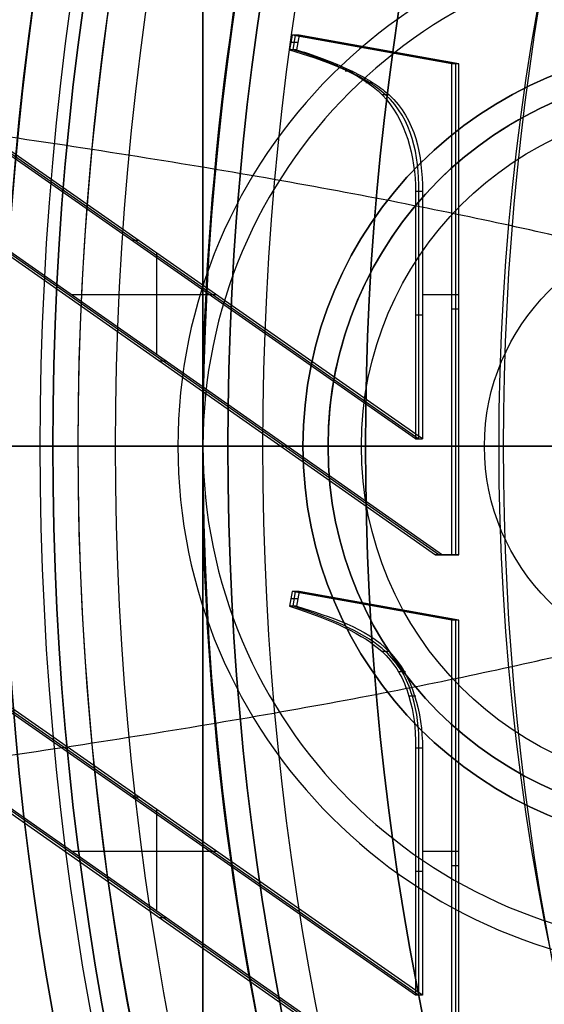
# Model space of a CAD drawing. Units: millimetres. Extents: x -210 to 235, y -75 to 75.
# Drawn here: x -13 to -11, y -2 to 2 of the extents above; entities that cross this region are included whole.
import ezdxf

# ---------------------------------------------------------------- set-up
doc = ezdxf.new("R2010")
doc.units = ezdxf.units.MM
doc.header["$MEASUREMENT"] = 0
doc.layers.add('Predefinito', color=18, linetype='Continuous', true_color=0x000000)

# ---------------------------------------------------------------- blocks, each defined once
blk = doc.blocks.new('10FZ0056000')
at = {"layer": 'Predefinito', "color": 9, "true_color": 0xafc4dd}
for centre in [(0, 0), (0, 0, 3), (0, 0, 1.5)]:
    blk.add_arc(centre, 25.5, 63.99982, 325.98243, dxfattribs=at)
blk = doc.blocks.new('10OR1146000_oa_2')
at = {"layer": 'Predefinito', "color": 250, "true_color": 0x333333}
for centre, radius in [((0, 0, 1.31), 21.505), ((0, 0, 2.62), 20.195), ((0, 0), 20.195), ((0, 0, 1.31), 18.885)]:
    blk.add_circle(centre, radius, dxfattribs=at)
blk = doc.blocks.new('10GG0266000')
at = {"layer": 'Predefinito', "color": 250, "true_color": 0x333333}
for centre in [(0, 0), (0, 0, 2), (0, 0, 1)]:
    blk.add_arc(centre, 25.5, 63.99982, 325.98243, dxfattribs=at)
blk = doc.blocks.new('3100KF02-00_oa_1')
at = {"layer": 'Predefinito', "extrusion": (2.70383e-31, 8.59773e-16, -1), "rotation": 269.9999999999999}
blk.add_blockref('10OR1146000_oa_2', (0, 0), dxfattribs=at)
at = {"layer": 'Predefinito'}
for name, p, rotation in [('10FZ0056000', (-1.55, -7.0494, -28), 359.9999999999999), ('10GG0266000', (-1.55, -7.0494, -25), 360)]:
    blk.add_blockref(name, p, dxfattribs=dict(at, rotation=rotation))
blk = doc.blocks.new('10LA96460YY')
at = {"layer": 'Predefinito', "color": 9, "true_color": 0xbfbfbf}
for p, q in [((-12.1, 0, 81.5), (-13.5, 0, 81.5)), ((-11.6, 0, 81), (-12.1, 0, 81.5)), ((-11.6, 0, 76.5), (-11.6, 0, 81)), ((-11.6, 0, 76.5), (-15.5, 0, 76.5))]:
    blk.add_line(p, q, dxfattribs=at)
for centre, radius in [((0, 0, 64), 20), ((0, 0, 1), 18.25), ((0, 0, 127), 17.25), ((0, 0, 8.25), 17.05), ((0, 0, 92.25), 16.5), ((0, 0, 124.75), 15.3), ((0, 0, 120), 14.4585), ((0, 0, 96.5), 13.5), ((0, 0, 85.75), 13.5), ((-10, 0, 78.75), 1.6)]:
    blk.add_circle(centre, radius, dxfattribs=at)
for centre, radius, start, end in [((0, 0), 20, 0, 180), ((0, 0, 128), 20, 0, 180), ((0, 0, 2), 18.25, 90, 180), ((0, 0), 18.25, 90, 180), ((0, 0, 2), 17.55, 0, 180), ((0, 0, 126), 17.25, 0, 180), ((0, 0, 128), 17.25, 0, 180), ((0, 0, 2.5), 17.05, 0, 180), ((0, 0, 75), 17, 0, 180), ((0, 0, 101), 17, 0, 180), ((0, 0, 109), 17, 65.75037, 180), ((0, 0, 44.5), 17, 193.60896, 166.39104), ((0, 0, 117), 17, 95.75845, 180), ((0, 0, 14), 17, 193.60896, 81.42577), ((0, 0, 92), 16.5, 0, 180), ((0, 0, 92.5), 16.5, 0, 180), ((0, 0, 99.5), 15.5, 0, 180), ((0, 0, 76.5), 15.5, 0, 180), ((0, 0, 123.5), 15.3, 0, 180), ((0, 0, 126), 15.3, 0, 180), ((0, 0, 94), 15, 0, 180), ((0, 0, 90.5), 15, 0, 180), ((0, 0, 123), 14.8, 0, 180), ((0, 0, 123), 14.4585, 90, 180), ((0, 0, 117), 14.4585, 90, 180), ((0, 0, 99.5), 14, 0, 180), ((0, 0, 90.5), 14, 0, 180), ((0, 0, 99), 13.5, 0, 180), ((0, 0, 94), 13.5, 0, 180), ((0, 0, 90), 13.5, 0, 180), ((0, 0, 81.5), 13.5, 98.45932, 180), ((-10, 0, 81.5), 2.1, 0, 180), ((-10, 0, 81), 1.6, 0, 180), ((-10, 0, 76.5), 1.6, 0, 180), ((0, 0), 20, 180, 0), ((0, 0, 128), 20, 180, 0), ((0, 0), 18.25, 180, 270), ((0, 0, 2), 18.25, 180, 270), ((0, 0, 2), 17.55, 180, 0), ((0, 0, 126), 17.25, 180, 0), ((0, 0, 128), 17.25, 180, 0), ((0, 0, 2.5), 17.05, 180, 0), ((0, 0, 75), 17, 180, 0), ((0, 0, 117), 17, 180, 264.24155), ((0, 0, 101), 17, 180, 0), ((0, 0, 109), 17, 180, 294.24963), ((0, 0, 92), 16.5, 180, 0), ((0, 0, 92.5), 16.5, 180, 0), ((0, 0, 99.5), 15.5, 180, 0), ((0, 0, 76.5), 15.5, 180, 0), ((0, 0, 123.5), 15.3, 180, 0), ((0, 0, 126), 15.3, 180, 0), ((0, 0, 94), 15, 180, 0), ((0, 0, 90.5), 15, 180, 0), ((0, 0, 123), 14.8, 180, 0), ((0, 0, 117), 14.4585, 180, 270), ((0, 0, 123), 14.4585, 180, 270), ((0, 0, 99.5), 14, 180, 0), ((0, 0, 90.5), 14, 180, 0), ((0, 0, 99), 13.5, 180, 0), ((0, 0, 94), 13.5, 180, 0), ((0, 0, 90), 13.5, 180, 0), ((0, 0, 81.5), 13.5, 180, 261.54068), ((-10, 0, 81.5), 2.1, 180, 0), ((-10, 0, 81), 1.6, 180, 0), ((-10, 0, 76.5), 1.6, 180, 0), ((0, 0, 14), 17.05, 193.56829, 0)]:
    blk.add_arc(centre, radius, start, end, dxfattribs=at)
blk = doc.blocks.new('10FO00460YY')
at = {"layer": 'Predefinito', "color": 9, "true_color": 0xafc4dd}
for p, q in [((12.8, 0, 17), (-12.8, 0, 17)), ((10, 0, 4.9013), (11.5, 0, 4)), ((11.5, 0, 0.5), (11.5, 0, 4)), ((11.5, 0, 0.5), (12, 0)), ((11.9, 0, 8), (11.9, 0, 5.5)), ((11.9, 0, 16), (11.9, 0, 13.5)), ((12.35, 0), (13.35, 0, 1)), ((11.9, 0, 5.5), (13.05, 0, 5.5)), ((13.05, 0, 8), (11.9, 0, 8)), ((11.9, 0, 13.5), (13.05, 0, 13.5)), ((13.05, 0, 16), (11.9, 0, 16)), ((12.35, 0), (12, 0))]:
    blk.add_line(p, q, dxfattribs=at)
for centre, radius in [((0, 0, 10.75), 13.35), ((0, 0, 17.5), 13.35), ((0, 0, 3.1), 13.35), ((0, 0, 18), 12.8), ((0, 0, 6.75), 11.9), ((0, 0, 14.75), 11.9), ((10, 0, 2.25), 1.5), ((10, 0, 4.3756), 0.8749)]:
    blk.add_circle(centre, radius, dxfattribs=at)
for centre, radius, start, end in [((0, 0, 13.2), 13.35, 0, 180), ((0, 0, 8.3), 13.35, 0, 180), ((0, 0, 18.7), 13.35, 0, 180), ((0, 0, 16.3), 13.35, 0, 180), ((0, 0, 1), 13.35, 0, 180), ((0, 0, 5.2), 13.35, 0, 180), ((0, 0, 16), 13.05, 0, 180), ((0, 0, 5.5), 13.05, 0, 180), ((0, 0, 8), 13.05, 0, 180), ((0, 0, 13.5), 13.05, 0, 180), ((0, 0, 19), 13.05, 0, 180), ((0, 0, 17), 12.8, 0, 90), ((0, 0, 19), 12.8, 0, 90), ((0, 0), 12.35, 0, 180), ((0, 0, 8), 11.9, 0, 180), ((0, 0, 5.5), 11.9, 0, 180), ((0, 0, 16), 11.9, 0, 180), ((0, 0, 13.5), 11.9, 0, 180), ((10, 0), 2, 0, 180), ((10, 0, 0.5), 1.5, 0, 180), ((10, 0, 4), 1.5, 0, 90), ((0, 0, 13.2), 13.35, 180, 0), ((0, 0, 8.3), 13.35, 180, 0), ((0, 0, 18.7), 13.35, 180, 0), ((0, 0, 16.3), 13.35, 180, 0), ((0, 0, 1), 13.35, 180, 0), ((0, 0, 5.2), 13.35, 180, 0), ((0, 0, 16), 13.05, 180, 0), ((0, 0, 5.5), 13.05, 180, 0), ((0, 0, 8), 13.05, 180, 0), ((0, 0, 13.5), 13.05, 180, 0), ((0, 0, 19), 13.05, 180, 0), ((0, 0), 12.35, 180, 0), ((0, 0, 8), 11.9, 180, 0), ((0, 0, 5.5), 11.9, 180, 0), ((0, 0, 16), 11.9, 180, 0), ((0, 0, 13.5), 11.9, 180, 0), ((0, 0, 19), 12.8, 270, 0), ((0, 0, 17), 12.8, 270, 0), ((10, 0), 2, 180, 0), ((10, 0, 0.5), 1.5, 180, 0), ((10, 0, 4), 1.5, 270, 0)]:
    blk.add_arc(centre, radius, start, end, dxfattribs=at)
blk = doc.blocks.new('10GH01960YY')
at = {"layer": 'Predefinito', "color": 9, "true_color": 0xbfbfbf}
for p, q in [((-12, -5, -4), (-12, 5, -4)), ((-12, -5, -2), (-12, 5, -2)), ((-12, -0.3262), (-12, 0.3262)), ((-12.6, 0, -17), (-12.6, 0, -12)), ((-10.5, 0), (-12, 0)), ((-12, 0), (-12, 0, -4)), ((-14.5, 0, -17), (-12.6, 0, -17)), ((-14.5, 0, -4), (-12, 0, -4)), ((-12.6, 0, -12), (-10.8, 0, -12))]:
    blk.add_line(p, q, dxfattribs=at)
for centre, radius in [((0, 0, -8.2), 16.1), ((0, 0, -5.95), 15), ((0, 0, -14.5), 15), ((0, 0, -9.5), 14.9), ((0, 0, -11), 13.85), ((0, 0, -14.5), 12.6)]:
    blk.add_circle(centre, radius, dxfattribs=at)
for centre, radius, start, end in [((0, 0, -7.4), 16.1, 0, 180), ((0, 0, -9), 16.1, 0, 180), ((0, 0, -4.5), 15, 0, 180), ((0, 0, -7.4), 15, 0, 180), ((0, 0, -12.5), 15, 0, 180), ((0, 0, -16.5), 15, 0, 180), ((0, 0, -10), 14.9, 0, 180), ((0, 0, -9), 14.9, 90, 270), ((0, 0, -4), 14.5, 0, 180), ((0, 0, -17), 14.5, 0, 180), ((0, 0, -12), 14.5, 0, 180), ((0, 0, -10), 13.85, 0, 180), ((0, 0, -12), 13.85, 0, 180), ((0, 0, -17), 12.6, 0, 180), ((0, 0, -12), 12.6, 0, 180), ((0, 0, -12), 10.8, 0, 180), ((0, 0), 12.0044, 121.55694, 178.44306), ((0, 0, -7.4), 16.1, 180, 0), ((0, 0, -9), 16.1, 180, 0), ((0, 0, -4.5), 15, 180, 0), ((0, 0, -7.4), 15, 180, 0), ((0, 0, -12.5), 15, 180, 0), ((0, 0, -16.5), 15, 180, 0), ((0, 0, -10), 14.9, 180, 0), ((0, 0, -4), 14.5, 180, 0), ((0, 0, -17), 14.5, 180, 0), ((0, 0, -12), 14.5, 180, 0), ((0, 0, -10), 13.85, 180, 0), ((0, 0, -12), 13.85, 180, 0), ((0, 0, -17), 12.6, 180, 0), ((0, 0, -12), 12.6, 180, 0), ((0, 0, -12), 10.8, 180, 0), ((0, 0), 12.0044, 181.55694, 238.44306)]:
    blk.add_arc(centre, radius, start, end, dxfattribs=at)
at = {"layer": 'Predefinito', "color": 9, "true_color": 0xbfbfbf, "extrusion": (0, 1, 0)}
blk.add_arc((10.8, -11.3), 0.7, 180, 270, dxfattribs=at)
at = {"layer": 'Predefinito', "color": 9, "true_color": 0xbfbfbf, "extrusion": (1, 1.20086e-15, 5.68481e-15)}
blk.add_open_spline([(-12, 5, -0.3624), (-12, 3.4498, -0.1453), (-12, 1.878, -0.0153), (-12, 0.3262)], degree=3, dxfattribs=at)
at = {"layer": 'Predefinito', "color": 9, "true_color": 0xbfbfbf, "extrusion": (1, 0, 0)}
blk.add_open_spline([(-12, -0.3262), (-12, -1.8954, -0.0155), (-12, -3.4523, -0.1457), (-12, -5, -0.3624)], degree=3, dxfattribs=at)
blk = doc.blocks.new('10OR17660YY')
at = {"layer": 'Predefinito', "color": 250, "true_color": 0x333333}
for centre, radius in [((0, 0, 0.89), 13.54), ((0, 0), 12.65), ((0, 0, 1.78), 12.65), ((0, 0, 0.89), 11.76)]:
    blk.add_circle(centre, radius, dxfattribs=at)
at = {"layer": 'Predefinito', "color": 250, "true_color": 0x333333, "extrusion": (0, 1, 0)}
blk.add_circle((12.65, 0.89), 0.89, dxfattribs=at)
blk = doc.blocks.new('10SP0086000')
at = {"layer": 'Predefinito', "color": 9, "true_color": 0xafc4dd}
for p, q in [((1.3666, 0, -7.2979), (1.5, 0, -6.8)), ((1.5, 0, -6.8), (1.5, 0, -0.4))]:
    blk.add_line(p, q, dxfattribs=at)
blk.add_circle((0, 0, -3.6), 1.5, dxfattribs=at)
for centre, radius, start, end in [((0, 0, -0.4), 1.5, 0, 180), ((0, 0, -6.8), 1.5, 0, 180), ((0, 0, -7.2979), 1.3666, 0, 180), ((0, 0, -0.4), 1.5, 180, 0), ((0, 0, -6.8), 1.5, 180, 0), ((0, 0, -7.2979), 1.3666, 180, 0)]:
    blk.add_arc(centre, radius, start, end, dxfattribs=at)
at = {"layer": 'Predefinito', "color": 9, "true_color": 0xafc4dd, "extrusion": (0, 1, 0)}
for centre, start, end in [((0, -3.0125), 90, 119.8628), ((0.6479, -5.058), 228.0331, 257.581)]:
    blk.add_arc(centre, 3.0125, start, end, dxfattribs=at)
blk = doc.blocks.new('10OR0196000')
at = {"layer": 'Predefinito', "color": 250, "true_color": 0x333333}
for centre, radius in [((0, 0, 0.89), 15.13), ((0, 0), 14.24), ((0, 0, 1.78), 14.24), ((0, 0, 0.89), 13.35)]:
    blk.add_circle(centre, radius, dxfattribs=at)
blk = doc.blocks.new('10VA02560YYcorpo')
at = {"layer": 'Predefinito'}
for p, q in [((0, -12), (0, -6.5)), ((0, -12.5, 24.3), (0, -9.5, 24.3)), ((0, -10.8179, 16.5), (0, -10.8179, 11.5)), ((0, -12.5, 16.5), (0, -10.8179, 16.5)), ((0, -12.5, 11.5), (0, -10.8179, 11.5)), ((0, -12), (0, -12.5, 0.5)), ((0, -12.5, 24.3), (0, -12.5, 16.5)), ((0, -12.5, 11.5), (0, -12.5, 0.5))]:
    blk.add_line(p, q, dxfattribs=at)
for centre, radius, start, end in [((0, 0, 0.5), 12.5, 180, 0), ((0, 0, 24.3), 12.5, 180, 0), ((0, 0), 12, 180, 0), ((0, -0.8179, 11.5), 10, 216.40777, 323.59223), ((0, -0.8179, 16.5), 10, 216.40777, 323.59223), ((0, -0.8179, 14), 10, 216.40777, 323.59223), ((0, 0, 16.5), 12.5, 220, 320), ((0, 0, 11.5), 12.5, 220, 320)]:
    blk.add_arc(centre, radius, start, end, dxfattribs=at)
blk = doc.blocks.new('10VA0256000')
at = {"layer": 'Predefinito'}
blk.add_blockref('10VA02560YYcorpo', (0, 0), dxfattribs=at)
blk = doc.blocks.new('10CA22860YY')
at = {"layer": 'Predefinito'}
blk.add_line((-11.35, 0, 10.083), (-11.35, 0, 12.1741), dxfattribs=at)
for centre, radius in [((0, 0, 3), 14.4585), ((0, 0, 11.1285), 11.35)]:
    blk.add_circle(centre, radius, dxfattribs=at)
for centre, radius, start, end in [((0, 0), 17.5, 0, 180), ((0, 0), 14.4585, 90, 270), ((0, 0, 6), 14.4585, 90, 270), ((0, 0, 6), 14.3122, 0, 180), ((0, 0, 12.1741), 11.35, 0, 180), ((0, 0, 10.083), 11.35, 0, 180), ((0, 0), 17.5, 180, 0), ((0, 0, 6), 14.3122, 180, 0), ((0, 0, 12.1741), 11.35, 180, 0), ((0, 0, 10.083), 11.35, 180, 0)]:
    blk.add_arc(centre, radius, start, end, dxfattribs=at)
at = {"layer": 'Predefinito', "extrusion": (0, 1, 0)}
blk.add_arc((0, -1.2), 17.5411, 3.92271, 49.6803, dxfattribs=at)
at = {"layer": 'Predefinito', "extrusion": (-6.21958e-16, 1, 6.22942e-16)}
blk.add_arc((0.0636, -1.2213), 15.974, 26.87631, 45.04526, dxfattribs=at)
blk = doc.blocks.new('3101LA01-00')
at = {"layer": 'Predefinito'}
for name, p in [('10LA96460YY', (0, 0)), ('10CA22860YY', (0, 0, 128)), ('10GH01960YY', (0, 0, 135)), ('10OR17660YY', (0, 0, 95)), ('10OR17660YY', (0, 0, 87))]:
    blk.add_blockref(name, p, dxfattribs=at)
at = {"layer": 'Predefinito', "extrusion": (0, 0, -1), "rotation": 180}
blk.add_blockref('10OR0196000', (0, 0, -125), dxfattribs=at)
at = {"layer": 'Predefinito'}
for name, p, rotation in [('10FO00460YY', (0, 0, 81.5), 180), ('10VA0256000', (0, 0, 98.5), 270)]:
    blk.add_blockref(name, p, dxfattribs=dict(at, rotation=rotation))
at = {"layer": 'Predefinito', "extrusion": (1.96988e-16, -2.94687e-16, -1)}
blk.add_blockref('10SP0086000', (10, 0, -78.2021), dxfattribs=at)
blk = doc.blocks.new('10AN08360YY_oa_4')
at = {"layer": 'Predefinito', "color": 9, "true_color": 0xc0c0c0}
for centre, radius in [((0, 0, 2.1), 24), ((0, 0, 1), 21.5), ((0, 0, 3.6), 20.25), ((0, 0, 1), 18), ((0, 0, 1.5), 16.5)]:
    blk.add_circle(centre, radius, dxfattribs=at)
for centre, radius, start, end in [((0, 0, 4.2), 24, 0, 180), ((0, 0), 24, 0, 180), ((0, 0, 2), 21.5, 90, 180), ((0, 0), 21.5, 90, 180), ((0, 0, 3), 20.25, 0, 180), ((0, 0, 4.2), 20.25, 0, 180), ((0, 0, 2), 18, 90, 180), ((0, 0), 18, 90, 180), ((0, 0, 3), 16.5, 0, 180), ((0, 0), 16.5, 0, 180), ((0, 0, 4.2), 24, 180, 0), ((0, 0), 24, 180, 0), ((0, 0), 21.5, 180, 270), ((0, 0, 2), 21.5, 180, 270), ((0, 0, 3), 20.25, 180, 0), ((0, 0, 4.2), 20.25, 180, 0), ((0, 0), 18, 180, 270), ((0, 0, 2), 18, 180, 270), ((0, 0, 3), 16.5, 180, 0), ((0, 0), 16.5, 180, 0)]:
    blk.add_arc(centre, radius, start, end, dxfattribs=at)
blk = doc.blocks.new('3101A100-00_oa_0')
at = {"layer": 'Predefinito', "rotation": 180.0000010853742}
blk.add_blockref('3100KF02-00_oa_1', (0, 0, -1), dxfattribs=at)
at = {"layer": 'Predefinito'}
for name, p in [('10AN08360YY_oa_4', (0, 0, -3)), ('3101LA01-00', (0, 0))]:
    blk.add_blockref(name, p, dxfattribs=at)
blk = doc.blocks.new('10MN05060YY')
at = {"layer": 'Predefinito'}
for p, q in [((-11.1503, 0.03, 24.0221), (-13.4181, 1.6155, 23.7034)), ((-13.4042, 1.6155, 23.6044), (-11.1364, 0.03, 23.9231)), ((-11.1225, 0.03, 23.8241), (-13.3903, 1.6155, 23.5053)), ((-11.6432, 1.6441, 23.9528), (-11.6537, 1.5855, 23.9514)), ((-11.6207, 1.6148, 23.754), (-11.6485, 1.6148, 23.9521)), ((-11.0045, 1.5299, 24.0426), (-11.6432, 1.6441, 23.9528)), ((-11.6154, 1.6441, 23.7548), (-11.6432, 1.6441, 23.9528)), ((-11.6398, 1.5855, 23.8523), (-11.6293, 1.6441, 23.8538)), ((-11.6293, 1.6441, 23.8538), (-10.9906, 1.5299, 23.9436)), ((-11.6154, 1.6441, 23.7548), (-11.6259, 1.5855, 23.7533)), ((-10.9767, 1.5299, 23.8445), (-11.6154, 1.6441, 23.7548)), ((-11.6259, 1.5855, 23.7533), (-11.6537, 1.5855, 23.9514)), ((-11.296, 1.587, 23.7997), (-11.3239, 1.587, 23.9977)), ((-11.4035, 1.4999, 23.7846), (-11.4314, 1.4999, 23.9826)), ((-11.0045, -0.4344, 24.0426), (-11.0045, 1.5299, 24.0426)), ((-10.9767, 1.5299, 23.8445), (-11.0045, 1.5299, 24.0426)), ((-10.9906, 1.5299, 23.9436), (-10.9906, -0.4344, 23.9436)), ((-10.9767, -0.4344, 23.8445), (-10.9767, 1.5299, 23.8445)), ((-11.3203, 1.4535, 23.7963), (-11.3482, 1.4535, 23.9943)), ((-11.2558, 1.4047, 23.8053), (-11.2836, 1.4047, 24.0034)), ((-13.2738, 1.1136, 23.7237), (-11.0706, -0.4344, 24.0333)), ((-11.0567, -0.4344, 23.9343), (-13.2599, 1.1136, 23.6246)), ((-13.246, 1.1136, 23.5256), (-11.0428, -0.4344, 23.8353)), ((-11.1503, 1.0189, 24.0221), (-11.1503, 0.03, 24.0221)), ((-11.1225, 1.0189, 23.8241), (-11.1503, 1.0189, 24.0221)), ((-11.1364, 0.03, 23.9231), (-11.1364, 1.0189, 23.9231)), ((-11.1225, 1.0189, 23.8241), (-11.1225, 0.03, 23.8241)), ((-12.2564, 0.8228, 23.6647), (-12.2842, 0.8228, 23.8628)), ((-12.1835, 0.3671, 23.6749), (-12.1835, 0.7718, 23.6749)), ((-11.9447, 0.6049, 23.7085), (-12.5219, 0.6049, 23.6274)), ((-10.9767, 0.6049, 23.8445), (-11.1225, 0.6049, 23.8241)), ((-11.1225, 0.5245, 23.8241), (-11.1503, 0.5245, 24.0221)), ((-10.9767, 0.5478, 23.8445), (-11.0045, 0.5478, 24.0426)), ((-12.1444, 0.3396, 23.6804), (-12.1722, 0.3396, 23.8785)), ((-8.8257, 0, 21.8242), (-19.969, 0, 21.1427)), ((-11.6889, 0, 23.9464), (-13.1884, 0, 23.7357)), ((-11.1503, 0.03, 24.0221), (-11.1225, 0.03, 23.8241)), ((80.0188, 0, 36.8351), (-11.0045, 0, 24.0426)), ((-11.0706, -0.4344, 24.0333), (-11.0045, -0.4344, 24.0426)), ((-11.0428, -0.4344, 23.8353), (-11.0706, -0.4344, 24.0333)), ((-10.9906, -0.4344, 23.9436), (-11.0567, -0.4344, 23.9343)), ((-11.0428, -0.4344, 23.8353), (-10.9767, -0.4344, 23.8445)), ((-11.0097, -0.4344, 23.8399), (-11.0376, -0.4344, 24.038)), ((-10.9767, -0.4344, 23.8445), (-11.0045, -0.4344, 24.0426)), ((-11.6432, -0.5816, 23.9528), (-11.6537, -0.6402, 23.9514)), ((-11.0045, -0.6958, 24.0426), (-11.6432, -0.5816, 23.9528)), ((-11.6154, -0.5816, 23.7548), (-11.6432, -0.5816, 23.9528)), ((-11.6398, -0.6402, 23.8523), (-11.6293, -0.5816, 23.8538)), ((-11.6293, -0.5816, 23.8538), (-10.9906, -0.6958, 23.9436)), ((-11.6154, -0.5816, 23.7548), (-11.6259, -0.6402, 23.7533)), ((-10.9767, -0.6958, 23.8445), (-11.6154, -0.5816, 23.7548)), ((-11.1503, -2.1957, 24.0221), (-13.4181, -0.6102, 23.7034)), ((-13.4042, -0.6102, 23.6044), (-11.1364, -2.1957, 23.9231)), ((-11.1225, -2.1957, 23.8241), (-13.3903, -0.6102, 23.5053)), ((-11.6207, -0.6109, 23.754), (-11.6485, -0.6109, 23.9521)), ((-11.6259, -0.6402, 23.7533), (-11.6537, -0.6402, 23.9514)), ((-11.296, -0.6387, 23.7997), (-11.3239, -0.6387, 23.9977)), ((-11.0045, -2.6601, 24.0426), (-11.0045, -0.6958, 24.0426)), ((-10.9767, -0.6958, 23.8445), (-11.0045, -0.6958, 24.0426)), ((-10.9906, -0.6958, 23.9436), (-10.9906, -2.6601, 23.9436)), ((-10.9767, -2.6601, 23.8445), (-10.9767, -0.6958, 23.8445)), ((-11.2558, -0.821, 23.8053), (-11.2836, -0.821, 24.0034)), ((-11.1901, -0.9024, 23.8146), (-11.2179, -0.9024, 24.0126)), ((-11.149, -0.9991, 23.8203), (-11.1769, -0.9991, 24.0184)), ((-13.2738, -1.1121, 23.7237), (-11.0706, -2.6601, 24.0333)), ((-11.0567, -2.6601, 23.9343), (-13.2599, -1.1121, 23.6246)), ((-13.246, -1.1121, 23.5256), (-11.0428, -2.6601, 23.8353)), ((-11.1503, -1.2068, 24.0221), (-11.1503, -2.1957, 24.0221)), ((-11.1503, -1.2068, 24.0221), (-11.1225, -1.2068, 23.8241)), ((-11.1364, -2.1957, 23.9231), (-11.1364, -1.2068, 23.9231)), ((-11.1225, -1.2068, 23.8241), (-11.1225, -2.1957, 23.8241)), ((-12.2564, -1.4029, 23.6647), (-12.2842, -1.4029, 23.8628)), ((-12.1835, -1.8587, 23.6749), (-12.1835, -1.4539, 23.6749)), ((-11.9447, -1.6209, 23.7085), (-12.5219, -1.6209, 23.6274)), ((-10.9767, -1.6209, 23.8445), (-11.1225, -1.6209, 23.8241)), ((-10.9767, -1.678, 23.8445), (-11.0045, -1.678, 24.0426)), ((-11.1225, -1.7013, 23.8241), (-11.1503, -1.7013, 24.0221)), ((-12.1444, -1.8861, 23.6804), (-12.1722, -1.8861, 23.8785)), ((-11.1225, -2.1957, 23.8241), (-11.1503, -2.1957, 24.0221))]:
    blk.add_line(p, q, dxfattribs=at)
blk.add_circle((0, 0, 12.9196), 20, dxfattribs=at)
for points, weights, knots in [([(-20, 0, 22.3437), (-20, 2.6832, 22.3438), (-18.905, 8.0497, 22.4939), (-14.2404, 14.8126, 23.1332), (-7.4115, 19.1361, 24.069), (-2.1566, 20.046, 24.7892), (0.3958, 19.9961, 25.1393)], [0.999999912259, 0.999999912259, 0.999999911358, 0.999999907482, 0.999999901698, 0.999999897131, 0.999999894882], [-126.250844, -126.250844, -126.250844, -126.250844, -118.151596, -110.052348, -101.9531, -94.248102, -94.248102, -94.248102, -94.248102]), ([(0.3469, -19.85, 25.4896), (-2.1784, -19.8967, 25.1378), (-7.3759, -18.9977, 24.4138), (-14.1566, -14.707, 23.469), (-18.7891, -7.9928, 22.8234), (-20.4203, 0, 22.5961), (-18.7891, 7.9928, 22.8234), (-14.1566, 14.707, 23.469), (-7.3759, 18.9977, 24.4138), (-2.1784, 19.8967, 25.1378), (0.3469, 19.85, 25.4896)], [0.853062083651, 0.856207443017, 0.862592194402, 0.870678433389, 0.876095939064, 0.877984215635, 0.876095939063, 0.870678433387, 0.862592194323, 0.856207442823, 0.853062083364], [0.397879, 0.397879, 0.397879, 0.397879, 8.241186, 16.482372, 24.723558, 32.964744, 41.20593, 49.447116, 57.688302, 65.531609, 65.531609, 65.531609, 65.531609]), ([(0.3958, -19.9961, 25.1393), (-2.1566, -20.046, 24.7892), (-7.4115, -19.1361, 24.069), (-14.2404, -14.8126, 23.1332), (-18.905, -8.0497, 22.4939), (-20, -2.6832, 22.3438), (-20, 0, 22.3437)], [0.999999894882, 0.999999897131, 0.999999901698, 0.999999907482, 0.999999911358, 0.999999912259, 0.999999912259], [-158.253585, -158.253585, -158.253585, -158.253585, -150.548587, -142.449339, -134.350091, -126.250844, -126.250844, -126.250844, -126.250844])]:
    blk.add_rational_spline(points, weights, degree=3, knots=knots, dxfattribs=at)
at = {"layer": 'Predefinito', "extrusion": (-0.425306, 2.16979e-16, -0.90505)}
blk.add_rational_spline([(0, 20, 0.7), (-20, 20, 10.0985), (-20, 0, 10.0985)], [1, 0.707106781187, 1], degree=2, dxfattribs=at)
at = {"layer": 'Predefinito', "extrusion": (-0.139173, 1.46639e-16, 0.990268)}
blk.add_rational_spline([(0.3262, -19.496, 25.635), (-2.1657, -19.546, 25.2848), (-7.2929, -18.6595, 24.5642), (-13.954, -14.4423, 23.6281), (-18.502, -7.8485, 22.9889), (-20.1034, 0, 22.7638), (-18.502, 7.8485, 22.9889), (-13.954, 14.4423, 23.6281), (-7.2929, 18.6595, 24.5642), (-2.1657, 19.546, 25.2848), (0.3262, 19.496, 25.635)], [0.999963579538, 0.99996435982, 0.999965943072, 0.999967947812, 0.999969290534, 0.999969758541, 0.999969290534, 0.999967947812, 0.999965943072, 0.99996435982, 0.999963579538], degree=3, knots=[91.903159, 91.903159, 91.903159, 91.903159, 99.427417, 107.326331, 115.225246, 123.124161, 131.023076, 138.92199, 146.820905, 154.345163, 154.345163, 154.345163, 154.345163], dxfattribs=at)
at = {"layer": 'Predefinito'}
blk.add_open_spline([(1.1756, 18.1592, 12.0325), (-1.0462, 18.1932, 12.0325), (-4.3469, 17.5556, 12.0325), (-8.3329, 15.3855, 12.0325), (-10.9629, 13.1778, 12.0325), (-13.1869, 10.3928, 12.0325), (-14.8339, 7.2247, 12.0325), (-15.8845, 3.6777, 12.0325), (-16.3515, -1.2475, 12.0325), (-15.4101, -6.1271, 12.0325), (-13.1772, -10.4214, 12.0325), (-10.983, -13.1672, 12.0325), (-8.3218, -15.4045, 12.0325), (-4.3413, -17.5596, 12.0325), (-1.0507, -18.1926, 12.0325), (1.173, -18.1591, 12.0325)], degree=3, knots=[0, 0, 0, 0, 7.029979, 10.544969, 14.059959, 17.574948, 21.089938, 24.604927, 28.119917, 35.149896, 38.664886, 42.179876, 45.694865, 49.209855, 56.239834, 56.239834, 56.239834, 56.239834], dxfattribs=at)
at = {"layer": 'Predefinito', "extrusion": (0.425306, 7.19793e-08, 0.90505)}
blk.add_open_spline([(0, -18.1347, 0.7), (-1.0655, -18.0743, 1.2007), (-3.1482, -17.7478, 2.1794), (-6.1862, -16.6282, 3.6071), (-8.9547, -14.9391, 4.9081), (-11.4273, -12.6796, 6.07), (-13.4369, -9.9912, 7.0143), (-14.969, -6.8684, 7.7343), (-15.9006, -3.533, 8.1721), (-16.3325, 1.1687, 8.3751), (-15.4788, 5.815, 7.9739), (-13.4425, 9.9682, 7.017), (-11.4293, 12.6665, 6.0709), (-8.9566, 14.9287, 4.9089), (-6.1862, 16.622, 3.6071), (-3.1483, 17.7436, 2.1795), (-1.0654, 18.0729, 1.2006), (0, 18.1344, 0.7)], degree=3, knots=[0, 0, 0, 0, 0.00348679, 0.00697358, 0.01046038, 0.01394717, 0.01743396, 0.02092075, 0.02440755, 0.02789434, 0.03486792, 0.03835471, 0.04184151, 0.0453283, 0.04881509, 0.05230188, 0.05578867, 0.05578867, 0.05578867, 0.05578867], dxfattribs=at)
at = {"layer": 'Predefinito', "extrusion": (-0.139171, 4.53141e-06, 0.990268)}
blk.add_open_spline([(-12.0029, 11.8309, 21.3777), (-13.1718, 10.3798, 21.2134), (-14.567, 7.9624, 21.0173), (-15.6813, 4.3847, 20.8607), (-15.9694, 2.5572, 20.8203), (-16.0483, 1.6273, 20.8092)], degree=3, knots=[0.00049588, 0.00049588, 0.00049588, 0.00049588, 0.00605004, 0.00882712, 0.0116042, 0.0116042, 0.0116042, 0.0116042], dxfattribs=at)
at = {"layer": 'Predefinito', "extrusion": (-0.139173, -1.53791e-05, 0.990268)}
blk.add_rational_spline([(-16.0495, -1.6275, 20.809), (-8.8255, -0.9144, 21.8242), (-8.8256, 0, 21.8242), (-8.8257, 0.9143, 21.8242), (-16.0483, 1.6273, 20.8092)], [0.856095789501, 0.872849133643, 1, 0.872862485943, 0.856099309306], degree=2, knots=[-68.322796, -68.322796, -68.322796, -56.137569, -56.137569, -43.953622, -43.953622, -43.953622], dxfattribs=at)
at = {"layer": 'Predefinito', "extrusion": (0.139173, -2.60397e-14, -0.990268)}
blk.add_open_spline([(-11.6537, 1.5855, 23.9514), (-11.521, 1.5442, 23.97), (-11.2285, 1.4551, 24.0111), (-11.1503, 1.1591, 24.0221), (-11.1503, 1.0189, 24.0221)], degree=3, knots=[-0.0008304506, -0.0008304506, -0.0008304506, -0.0008304506, -0.0004152253, 0, 0, 0, 0], dxfattribs=at)
at = {"layer": 'Predefinito', "extrusion": (0.139173, -1.62775e-13, -0.990268)}
blk.add_open_spline([(-11.1364, 1.0189, 23.9231), (-11.1364, 1.1648, 23.9231), (-11.1636, 1.3087, 23.9193), (-11.2962, 1.4287, 23.9006), (-11.3096, 1.4377, 23.8987), (-11.3589, 1.4694, 23.8918), (-11.3866, 1.4848, 23.8879), (-11.4791, 1.53, 23.8749), (-11.5533, 1.5586, 23.8645), (-11.6398, 1.5855, 23.8523)], degree=3, knots=[0, 0, 0, 0, 0.4999998, 0.4999998, 0.6249997, 0.6249997, 0.7499997, 0.7499997, 1, 1, 1, 1], dxfattribs=at)
at = {"layer": 'Predefinito', "extrusion": (0.139173, -1.11924e-14, -0.990268)}
blk.add_open_spline([(-11.6259, 1.5855, 23.7533), (-11.5393, 1.5586, 23.7655), (-11.4652, 1.53, 23.7759), (-11.3727, 1.4848, 23.7889), (-11.3449, 1.4694, 23.7928), (-11.2957, 1.4377, 23.7997), (-11.2823, 1.4287, 23.8016), (-11.1497, 1.3087, 23.8202), (-11.1225, 1.1648, 23.8241), (-11.1225, 1.0189, 23.8241)], degree=3, knots=[-0.0008304506, -0.0008304506, -0.0008304506, -0.0008304506, -0.0006228377, -0.0006228377, -0.0005190314, -0.0005190314, -0.0004152251, -0.0004152251, 0, 0, 0, 0], dxfattribs=at)
at = {"layer": 'Predefinito', "extrusion": (0.425306, 1.92923e-16, 0.90505)}
blk.add_rational_spline([(-20, 0, 10.0985), (-20, -20, 10.0985), (0, -20, 0.7)], [1, 0.707106781187, 1], degree=2, dxfattribs=at)
at = {"layer": 'Predefinito', "extrusion": (0.139173, 3.47181e-13, -0.990268)}
blk.add_open_spline([(-11.6537, -0.6402, 23.9514), (-11.4806, -0.6941, 23.9757), (-11.3572, -0.7544, 23.993), (-11.2652, -0.8377, 24.006), (-11.236, -0.8714, 24.0101), (-11.1998, -0.9334, 24.0151), (-11.1874, -0.9634, 24.0169), (-11.1558, -1.0703, 24.0213), (-11.1503, -1.1196, 24.0221), (-11.1503, -1.2068, 24.0221)], degree=3, knots=[-0.000834509, -0.000834509, -0.000834509, -0.000834509, -0.0004172545, -0.0004172545, -0.0003129409, -0.0003129409, -0.0002086272, -0.0002086272, 0, 0, 0, 0], dxfattribs=at)
at = {"layer": 'Predefinito', "extrusion": (0.139173, 1.4365e-13, -0.990268)}
blk.add_open_spline([(-11.1364, -1.2068, 23.9231), (-11.1364, -1.1196, 23.9231), (-11.1419, -1.0703, 23.9223), (-11.1735, -0.9634, 23.9179), (-11.1859, -0.9334, 23.9161), (-11.2221, -0.8714, 23.911), (-11.2513, -0.8377, 23.9069), (-11.3433, -0.7544, 23.894), (-11.4667, -0.6941, 23.8767), (-11.6398, -0.6402, 23.8523)], degree=3, knots=[0, 0, 0, 0, 0.25, 0.25, 0.375, 0.375, 0.5, 0.5, 1, 1, 1, 1], dxfattribs=at)
at = {"layer": 'Predefinito', "extrusion": (0.139173, 1.65473e-14, -0.990268)}
blk.add_open_spline([(-11.6259, -0.6402, 23.7533), (-11.4933, -0.6815, 23.7719), (-11.2015, -0.7699, 23.813), (-11.1225, -1.0667, 23.8241), (-11.1225, -1.2068, 23.8241)], degree=3, dxfattribs=at)
at = {"layer": 'Predefinito', "extrusion": (-0.139175, 4.32114e-06, 0.990268)}
blk.add_open_spline([(-16.0495, -1.6275, 20.809), (-15.8947, -3.4733, 20.8307), (-15.0385, -7.1548, 20.9511), (-13.1818, -10.3804, 21.212), (-12.0088, -11.8368, 21.3769)], degree=3, knots=[0.01483944, 0.01483944, 0.01483944, 0.01483944, 0.02039249, 0.02594554, 0.02594554, 0.02594554, 0.02594554], dxfattribs=at)
blk = doc.blocks.new('3101MA01-00')
at = {"layer": 'Predefinito'}
blk.add_blockref('10MN05060YY', (0, 0), dxfattribs=at)
blk = doc.blocks.new('10PO04260YY')
at = {"layer": 'Predefinito'}
for p, q in [((-30, 0, 5), (0, 0, 5)), ((-30, 0, -5), (-6.5, 0, -5))]:
    blk.add_line(p, q, dxfattribs=at)
blk = doc.blocks.new('10SN0056000')
at = {"layer": 'Predefinito', "color": 9, "true_color": 0xc0c0c0}
for p, q in [((0, 16.9, 4.5), (0, 19.4226, 4.5)), ((0, 16.9, -4.5), (0, 19.4226, -4.5))]:
    blk.add_line(p, q, dxfattribs=at)
for points, knots in [([(-4.5, 18.3465, 4.5), (-3.7794, 18.6407, 4.5), (-2.3144, 19.1789, 4.5), (0.8043, 19.6672, 4.5), (3.0676, 18.9313, 4.5), (4.5, 18.3465, 4.5)], [0.004704189, 0.004704189, 0.004704189, 0.004704189, 0.007037719, 0.009371249, 0.014038309, 0.014038309, 0.014038309, 0.014038309]), ([(4.5, 18.3465, -4.5), (3.0676, 18.9313, -4.5), (0.8043, 19.6672, -4.5), (-2.3144, 19.1789, -4.5), (-3.7794, 18.6407, -4.5), (-4.5, 18.3465, -4.5)], [-0.014038309, -0.014038309, -0.014038309, -0.014038309, -0.009371249, -0.007037719, -0.004704189, -0.004704189, -0.004704189, -0.004704189])]:
    blk.add_open_spline(points, degree=3, knots=knots, dxfattribs=at)
blk = doc.blocks.new('6901AS01-00_oa_5')
at = {"layer": 'Predefinito', "rotation": 270}
blk.add_blockref('10PO04260YY', (0, -3.5, 397.758), dxfattribs=at)
at = {"layer": 'Predefinito'}
blk.add_blockref('10SN0056000', (0, -13.8, 4.5), dxfattribs=at)
blk = doc.blocks.new('31011100-00')
at = {"layer": 'Predefinito'}
blk.add_blockref('3101A100-00_oa_0', (0, 0), dxfattribs=at)
for name, p, rotation in [('3101MA01-00', (0, 0, 128.5), 360), ('6901AS01-00_oa_5', (-7.5, 0, -380), 89.99999999999997)]:
    blk.add_blockref(name, p, dxfattribs=dict(at, rotation=rotation))

msp = doc.modelspace()

# ---------------------------------------------------------------- block references
at = {"layer": 'Predefinito'}
msp.add_blockref('31011100-00', (0, 0), dxfattribs=at)

doc.saveas('drawing.dxf')
